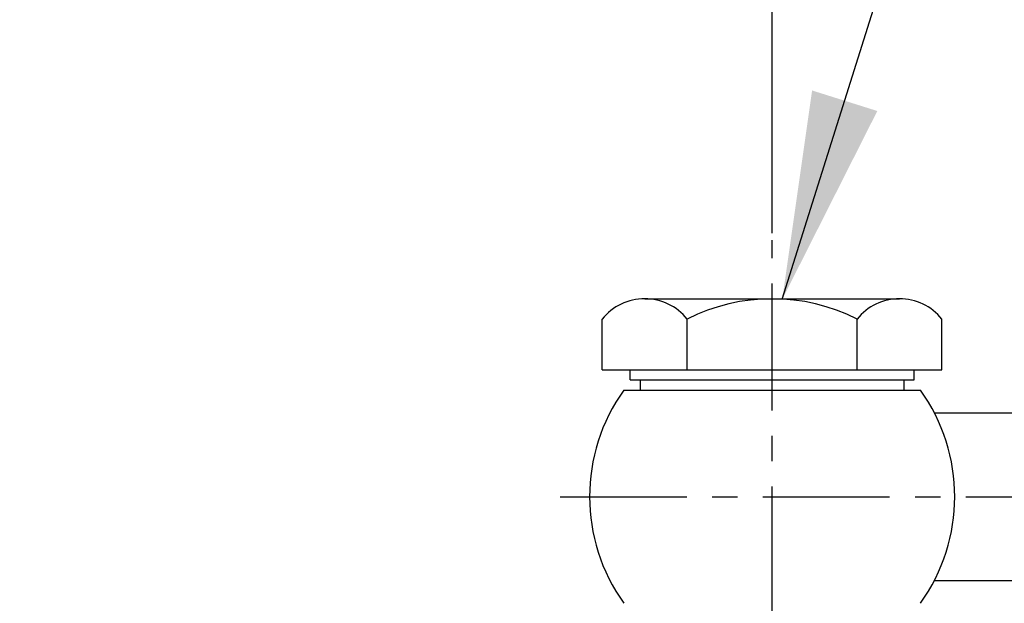
# Model space of a CAD drawing. Extents: x 0 to 3855, y -19 to 2751.
# Drawn here: x 1510 to 1607, y 1475 to 1532 of the extents above; entities that cross this region are included whole.
import ezdxf

# ---------------------------------------------------------------- set-up
doc = ezdxf.new("R2010")
doc.units = 0
doc.header["$LTSCALE"] = 10
doc.header["$MEASUREMENT"] = 0
doc.linetypes.add('CENTER', pattern=[2, 1.25, -0.25, 0.25, -0.25])
doc.layers.get('0').update_dxf_attribs({"linetype": 'CONTINUOUS'})
doc.layers.get('DEFPOINTS').update_dxf_attribs({"linetype": 'CONTINUOUS'})
doc.layers.add('1', color=1, linetype='CENTER')
doc.layers.add('DIM', color=6, linetype='CONTINUOUS')
doc.styles.add('GHS', font='romans', dxfattribs={"bigfont": 'ghs'})
doc.dimstyles.new('A1', dxfattribs={"dimtxt": 5, "dimasz": 3.5, "dimexe": 2, "dimexo": 0.7, "dimgap": 2, "dimtad": 1, "dimtoh": 1, "dimdsep": 46, "dimtxsty": 'Standard', "dimcen": 0, "dimclrd": 2, "dimclre": 2, "dimclrt": 6, "dimaunit": 1, "dimadec": 0, "dimazin": 0, "dimtp": 0.02, "dimtfac": 0.65, "dimtdec": 3, "dimtmove": 0, "dimatfit": 3, "dimfxl": 0, "dimtolj": 1, "dimarcsym": 0})

# ---------------------------------------------------------------- blocks, each defined once
blk = doc.blocks.new('*D96')
at = {"layer": 'DEFPOINTS', "color": 0}
for p in [(1471.018, 1610.145), (1584.034, 1510.455), (1471.018, 1482.781)]:
    blk.add_point(p, dxfattribs=at)
at = {"layer": 'DIM', "color": 2, "linetype": 'ByBlock', "lineweight": -2}
for p, q in [((1471.018, 1483.481), (1471.018, 1615.145)), ((1584.034, 1511.155), (1584.034, 1615.145)), ((1563.534, 1610.145), (1491.518, 1610.145))]:
    blk.add_line(p, q, dxfattribs=at)
at = {"layer": 'DIM', "color": 2}
for points in [[(1491.518, 1613.562), (1491.518, 1606.728), (1471.018, 1610.145)], [(1563.534, 1613.562), (1563.534, 1606.728), (1584.034, 1610.145)]]:
    blk.add_solid(points, dxfattribs=at)
at = {"layer": 'DIM', "color": 6, "insert": (1528.018, 1627.645), "char_height": 21, "attachment_point": 5, "style": 'GHS'}
blk.add_mtext('\\A1;113', dxfattribs=at)
blk = doc.blocks.new('_DotSmall')
at = {"color": 0, "linetype": 'ByBlock', "const_width": 0.5}
blk.add_lwpolyline([(-0.0625, 0, 1), (0.0625, 0, 1)], format="xyb", close=True, dxfattribs=at)
blk = doc.blocks.new('*D99')
at = {"layer": 'DEFPOINTS', "color": 0}
for p in [(1486.018, 1552.08), (1471.018, 1482.781), (1486.018, 1482.781)]:
    blk.add_point(p, dxfattribs=at)
at = {"layer": 'DIM', "color": 2, "linetype": 'ByBlock', "lineweight": -2}
for p, q in [((1471.018, 1483.481), (1471.018, 1557.08)), ((1486.018, 1483.481), (1486.018, 1557.08)), ((1471.018, 1552.08), (1450.518, 1552.08)), ((1471.018, 1552.08), (1486.018, 1552.08)), ((1506.518, 1552.08), (1572.018, 1552.08))]:
    blk.add_line(p, q, dxfattribs=at)
at = {"layer": 'DIM', "color": 2}
blk.add_solid([(1506.518, 1555.497), (1506.518, 1548.664), (1486.018, 1552.08)], dxfattribs=at)
at = {"layer": 'DIM', "color": 2, "lineweight": -2, "xscale": 20.5, "yscale": 20.5, "zscale": 20.5}
blk.add_blockref('_DotSmall', (1471.018, 1552.08), dxfattribs=at)
at = {"layer": 'DIM', "color": 6, "insert": (1549.518, 1569.58), "char_height": 21, "attachment_point": 5, "style": 'GHS'}
blk.add_mtext('\\A1;15', dxfattribs=at)

msp = doc.modelspace()

# ---------------------------------------------------------------- linework, layer by layer
for p, q in [((1571.4763, 1504.6975), (1596.591, 1504.6975)), ((1567.2905, 1497.6975), (1567.2905, 1502.6975)), ((1575.6621, 1497.6975), (1575.6621, 1502.6975)), ((1592.4052, 1497.6975), (1592.4052, 1502.6975)), ((1600.7768, 1497.6975), (1600.7768, 1502.6975)), ((1567.2905, 1497.6975), (1600.7768, 1497.6975)), ((1570.0337, 1496.6975), (1570.0337, 1497.6975)), ((1598.0337, 1496.6975), (1598.0337, 1497.6975)), ((1570.0337, 1496.6975), (1598.0337, 1496.6975)), ((1569.4135, 1495.6975), (1598.6539, 1495.6975)), ((1600.0317, 1493.4475), (1614.9407, 1493.4475)), ((1600.0317, 1476.9475), (1614.9407, 1476.9475))]:
    msp.add_line(p, q)
at = {"linetype": 'Continuous'}
for p, q in [((1571.0337, 1496.6975), (1571.0337, 1495.6975)), ((1597.0337, 1496.6975), (1597.0337, 1495.6975))]:
    msp.add_line(p, q, dxfattribs=at)
for centre, radius, start, end in [((1571.4763, 1499.3173), 5.3802, 38.922394, 141.077606), ((1584.0337, 1486.1766), 18.5208, 63.127363, 116.872637), ((1596.591, 1499.3173), 5.3802, 38.922394, 141.077606), ((1584.0337, 1485.1975), 18, 144.314665, 215.685335), ((1584.0337, 1485.1975), 18, 324.314665, 35.685335)]:
    msp.add_arc(centre, radius, start, end)
at = {"layer": '1'}
for p, q in [((1584.0337, 1333.6859), (1584.0337, 1510.455)), ((1563.1203, 1485.1964), (1657.8059, 1485.1964))]:
    msp.add_line(p, q, dxfattribs=at)
at = {"layer": 'DEFPOINTS', "color": 0, "linetype": 'ByBlock'}
for p in [(1571.4763, 1504.6975), (1570.0337, 1496.6975), (1570.0337, 1496.6975)]:
    msp.add_point(p, dxfattribs=at)

# ---------------------------------------------------------------- dimensions: what is measured, and where the dimension line sits
at = {"layer": 'DIM'}
for base, p1, p2, override, picture, middle in [((1471.0177, 1610.145), (1584.0337, 1510.455), (1471.0177, 1482.7815), {"dimscale": 1, "dimtxt": 21, "dimasz": 20.5, "dimexe": 5, "dimgap": 7, "dimdec": 1, "dimtxsty": 'GHS', "dimaunit": 0, "dimfxl": 1.25, "dimarcsym": 1}, '*D96', (1528.0177, 1610.145)), ((1486.0177, 1552.0804), (1471.0177, 1482.7815), (1486.0177, 1482.7815), {"dimtxt": 21, "dimasz": 20.5, "dimexe": 5, "dimgap": 7, "dimdec": 1, "dimtxsty": 'GHS', "dimblk1": 'DotSmall', "dimsah": 1, "dimaunit": 0, "dimfxl": 1.25, "dimarcsym": 1}, '*D99', (1549.5177, 1552.0804))]:
    dim = msp.add_linear_dim(base=base, p1=p1, p2=p2, dimstyle='A1', override=override, dxfattribs=at)
    dim.commit()
    dim.dimension.update_dxf_attribs({"geometry": picture, "text_midpoint": middle, "dimtype": 160})

# ---------------------------------------------------------------- leaders
at = {"layer": 'DIM', "color": 2}
for points in [[(1585.0355, 1504.6475), (1659.8543, 1742.471), (1485.5091, 1742.471)], [(1597.0121, 1430.8974), (1775.6183, 1741.4128)], [(1590.6045, 1407.8355), (1760.3113, 1608.3574), (1927.9683, 1608.3574)]]:
    msp.add_leader(points, dimstyle='A1', override={"dimscale": 1, "dimtxt": 15, "dimasz": 20.5, "dimexe": 5, "dimgap": 7, "dimdec": 1, "dimaunit": 0}, dxfattribs=at)

doc.saveas('drawing.dxf')
